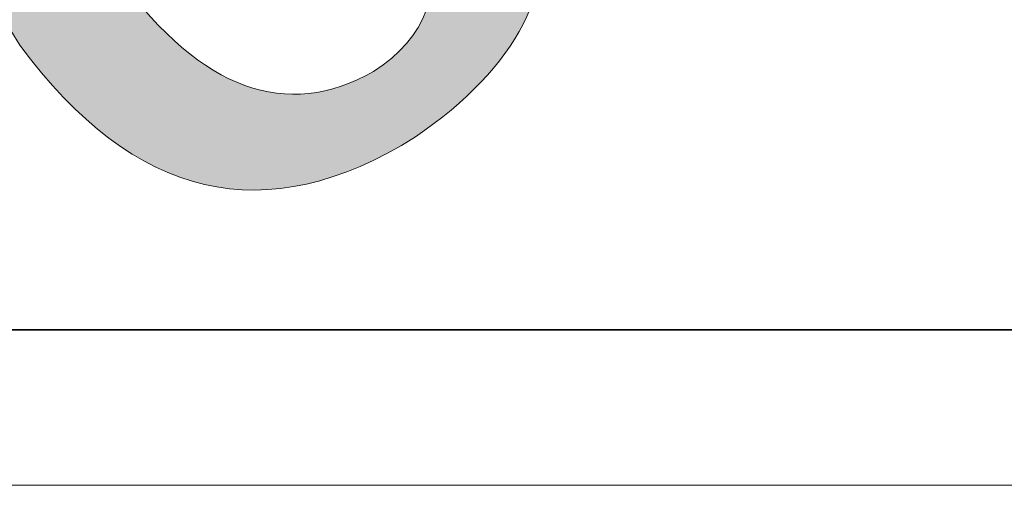
# Model space of a CAD drawing. Units: millimetres. Extents: x 11673 to 11970, y -7568 to -7358.
# Drawn here: x 11709 to 11773, y -7568 to -7538 of the extents above; entities that cross this region are included whole.
import ezdxf

# ---------------------------------------------------------------- set-up
doc = ezdxf.new("R2010")
doc.units = ezdxf.units.MM
doc.header["$LTSCALE"] = 10
for name, color, linetype, lineweight in [('7标注层', 4, 'Continuous', 5), ('粗实线层', 7, 'Continuous', 35), ('细实线层', 7, 'Continuous', 18)]:
    doc.layers.add(name, color=color, linetype=linetype, lineweight=lineweight)
doc.layers.add('_U+56FE_U+5C42 1', color=7, linetype='Continuous')

# ---------------------------------------------------------------- blocks, each defined once
blk = doc.blocks.new('*X10')
at = {"layer": '粗实线层'}
blk.add_line((-138.5, -95), (138.5, -95), dxfattribs=at)
at = {"layer": '细实线层'}
blk.add_line((-148.5, -105), (148.5, -105), dxfattribs=at)
blk = doc.blocks.new('shuiyi')
at = {"layer": '_U+56FE_U+5C42 1', "true_color": 0xf7f7f7, "transparency": 33554679}
h = blk.add_hatch(color=7, dxfattribs=at)
h.dxf.hatch_style = 2
edge = h.paths.add_edge_path()
edge.add_spline(control_points=[(780.766, -39.64), (780.766, -39.64), (774.147, -44.18), (774.147, -44.18), (771.033, -41.725), (767.89, -41.586), (764.712, -43.765), (760.094, -47.631), (760.12, -53.248), (764.786, -60.618), (770.049, -67.723), (775.489, -69.694), (781.109, -66.534), (784.527, -64.33), (785.618, -61.286), (784.383, -57.402), (784.383, -57.402), (780.879, -52.293), (780.879, -52.293), (780.879, -52.293), (772.406, -58.104), (772.406, -58.104), (772.406, -58.104), (769.486, -53.847), (769.486, -53.847), (769.486, -53.847), (783.917, -43.949), (783.917, -43.949), (783.917, -43.949), (791.704, -55.302), (791.704, -55.302), (793.053, -61.055), (790.419, -66.201), (783.8, -70.741), (774.183, -76.779), (765.694, -74.812), (758.334, -64.836), (751.871, -54.66), (753.026, -46.219), (761.792, -39.508), (768.412, -34.967), (774.736, -35.012), (780.766, -39.64)], knot_values=[0, 0, 0, 0, 1, 1, 1, 2, 2, 2, 3, 3, 3, 4, 4, 4, 5, 5, 5, 6, 6, 6, 7, 7, 7, 8, 8, 8, 9, 9, 9, 10, 10, 10, 11, 11, 11, 12, 12, 12, 13, 13, 13, 14, 14, 14, 14], degree=3, periodic=0)
at = {"layer": '_U+56FE_U+5C42 1', "color": 7, "lineweight": 0, "true_color": 0xf7f7f7, "transparency": 33554679}
for points in [[(758.334, -64.836), (751.871, -54.66), (753.026, -46.219), (761.792, -39.508)], [(791.704, -55.302), (793.053, -61.055), (790.419, -66.201), (783.8, -70.741)], [(781.109, -66.534), (784.527, -64.33), (785.618, -61.286), (784.383, -57.402)], [(764.786, -60.618), (770.049, -67.723), (775.489, -69.694), (781.109, -66.534)], [(783.8, -70.741), (774.183, -76.779), (765.694, -74.812), (758.334, -64.836)]]:
    blk.add_open_spline(points, degree=3, dxfattribs=at)

msp = doc.modelspace()

# ---------------------------------------------------------------- block references
msp.add_blockref('shuiyi', (10951.0908, -7474.6354))
at = {"layer": '7标注层'}
msp.add_blockref('*X10', (11821.38701, -7462.77778), dxfattribs=at)

doc.saveas('drawing.dxf')
